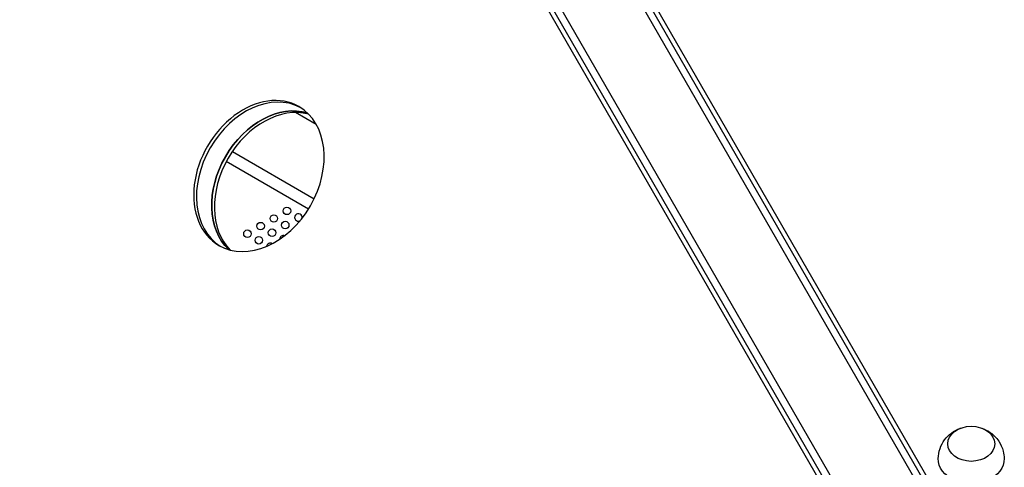
# Model space of a CAD drawing. Units: millimetres. Extents: x -5367 to 4837, y -4912 to 4083.
# Drawn here: x -1098 to -576, y -751 to -513 of the extents above; entities that cross this region are included whole.
import ezdxf

# ---------------------------------------------------------------- set-up
doc = ezdxf.new("R2010")
doc.units = ezdxf.units.MM
doc.header["$LTSCALE"] = 20
doc.layers.add('2d', color=230, linetype='Continuous')

msp = doc.modelspace()

# ---------------------------------------------------------------- linework, layer by layer
at = {"layer": '2d'}
for p, q in [((-1065.55, 9.5), (-576.55, -837.47)), ((-1098.45, -9.5), (-609.45, -856.47)), ((-611.19, -769.84), (-1041.1, -25.21)), ((-609.67, -767.69), (-1039.58, -23.06)), ((-1081.49, -51.23), (-653.31, -792.86)), ((-1078.86, -50.99), (-650.68, -792.62)), ((-940.94, -568.8), (-951.95, -562.45)), ((-985.52, -583.13), (-942.06, -608.21)), ((-945.1, -613.71), (-988.76, -588.5))]:
    msp.add_line(p, q, dxfattribs=at)
for centre in [(-963.5, -618.66), (-956.5, -614.62), (-970.5, -622.7), (-957.44, -622.16), (-977.5, -626.74), (-964.44, -626.2), (-971.44, -630.24)]:
    msp.add_circle(centre, 2, dxfattribs=at)
for centre, start, end in [((-950.44, -618.12), 348.1191, 293.9518), ((-965.37, -633.74), 58.6906, 171.9826), ((-958.37, -629.7), 72.0275, 179.3442)]:
    msp.add_arc(centre, 2, start, end, dxfattribs=at)
for centre, start_param, end_param in [((-971.4, -596.15), 0, 3.141593), ((-969.95, -596.99), 0.026461, 3.115131), ((-961.85, -601.67), 0.175524, 2.966069), ((-960.4, -602.5), 0.202463, 2.93913), ((-971.4, -596.15), 3.141593, 6.283185)]:
    msp.add_ellipse(centre, major_axis=(21.25, 36.81), ratio=0.74345, start_param=start_param, end_param=end_param, dxfattribs=at)
at = {"layer": '2d', "extrusion": (0, 0, -1)}
for centre, major_axis, start_param, end_param in [((-961.85, -601.67), (21.25, 36.81), 3.317117, 6.107661), ((-593.14, -738.19), (-12.5, 0), 3.141593, 9.424778), ((-593.14, -746.22), (-17.5, 0), 3.12915, 6.295628)]:
    msp.add_ellipse(centre, major_axis=major_axis, ratio=0.74345, start_param=start_param, end_param=end_param, dxfattribs=at)
at = {"layer": '2d'}
for points, knots in [([(-610.64, -746.06), (-610.61, -744.21), (-610.27, -742.39), (-609.1, -738.98), (-608.25, -737.42), (-606.18, -734.61), (-604.94, -733.41), (-602.19, -731.36), (-600.66, -730.58), (-599.03, -729.98), (-598.88, -729.93), (-598.74, -729.89)], [0.012443, 0.012443, 0.012443, 0.012443, 0.250402, 0.250402, 0.500153, 0.500153, 0.782364, 0.782364, 1.115972, 1.115972, 1.147929, 1.147929, 1.147929, 1.147929]), ([(-587.54, -729.89), (-585.97, -730.41), (-584.38, -731.18), (-581.3, -733.42), (-579.81, -734.86), (-577.53, -738.28), (-576.67, -740.11), (-575.84, -743.39), (-575.66, -744.72), (-575.64, -746.06)], [1.993664, 1.993664, 1.993664, 1.993664, 2.344042, 2.344042, 2.680571, 2.680571, 2.956606, 2.956606, 3.12915, 3.12915, 3.12915, 3.12915])]:
    msp.add_open_spline(points, degree=3, knots=knots, dxfattribs=at)

doc.saveas('drawing.dxf')
